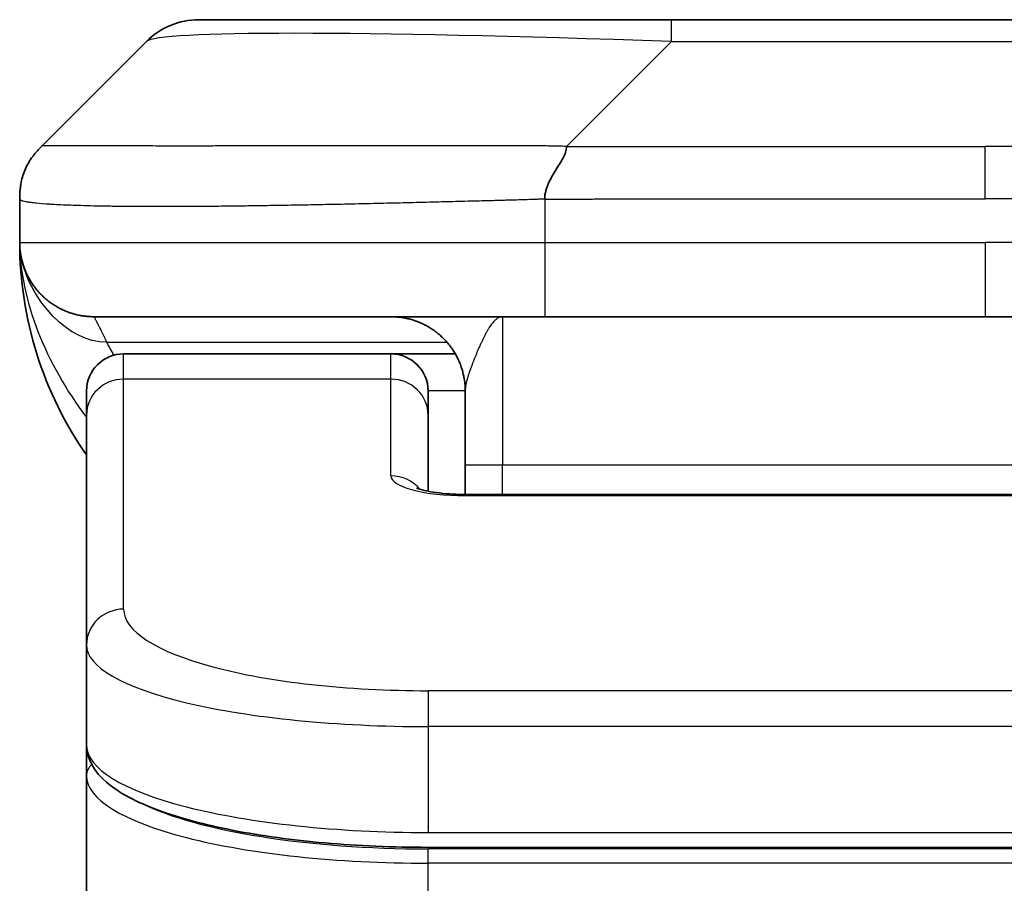
# Model space of a CAD drawing. Units: millimetres. Extents: x 72 to 9908, y 40 to 2007.
# Drawn here: x 4365 to 4379, y 1214 to 1225 of the extents above; entities that cross this region are included whole.
import ezdxf

# ---------------------------------------------------------------- set-up
doc = ezdxf.new("R2010")
doc.units = ezdxf.units.MM
doc.header["$LTSCALE"] = 5
doc.layers.add('Visible (ISO)', color=7, linetype='Continuous', lineweight=35)
doc.layers.add('Visible Narrow (ISO)', color=7, linetype='Continuous', lineweight=25)

msp = doc.modelspace()

# ---------------------------------------------------------------- linework, layer by layer
at = {"layer": 'Visible (ISO)'}
for p, q in [((4367.8746, 1225.4864), (4374.2386, 1225.4864)), ((4374.2386, 1225.4864), (4382.6822, 1225.4864)), ((4365.7533, 1223.7793), (4367.1675, 1225.1935)), ((4365.4604, 1223.07), (4365.4604, 1223.0723)), ((4365.4604, 1223.07), (4365.4604, 1222.4864)), ((4372.5316, 1221.4864), (4366.4604, 1221.4864)), ((4372.5316, 1221.4864), (4378.4604, 1221.4864)), ((4384.3892, 1221.4864), (4378.4604, 1221.4864)), ((4370.4604, 1220.9864), (4366.8604, 1220.9864)), ((4371.3264, 1220.9864), (4370.4604, 1220.9864)), ((4366.3604, 1220.1627), (4366.3604, 1220.4864)), ((4370.9604, 1220.1627), (4370.9604, 1220.4864)), ((4371.4604, 1220.4864), (4371.4604, 1219.4864)), ((4366.3604, 1217.0658), (4366.3604, 1220.1627)), ((4370.9604, 1219.1366), (4370.9604, 1220.1627)), ((4371.4604, 1219.0931), (4371.4604, 1219.4864)), ((4371.4604, 1219.0931), (4385.4604, 1219.0931)), ((4366.3604, 1217.0658), (4366.3604, 1215.72)), ((4366.3604, 1215.72), (4366.3604, 1215.3059)), ((4366.3604, 1210.0864), (4366.3604, 1215.3059)), ((4385.9604, 1214.341), (4370.9604, 1214.341))]:
    msp.add_line(p, q, dxfattribs=at)
for centre, radius, start, end in [((4367.8746, 1224.4864), 1, 90, 135), ((4370.4604, 1222.4864), 5, 180, 214.91521), ((4366.8604, 1220.4864), 0.5, 90, 180), ((4370.4604, 1220.4864), 0.5, 0, 90)]:
    msp.add_arc(centre, radius, start, end, dxfattribs=at)
for points, knots in [([(4365.4604, 1223.07), (4365.4604, 1223.0875), (4365.4607, 1223.1052), (4365.462, 1223.14), (4365.4629, 1223.1571), (4365.4656, 1223.1909), (4365.4672, 1223.2076), (4365.4712, 1223.2407), (4365.4736, 1223.257), (4365.4819, 1223.3052), (4365.489, 1223.3366), (4365.5064, 1223.3979), (4365.5168, 1223.4278), (4365.5409, 1223.4862), (4365.5546, 1223.5147), (4365.5854, 1223.5704), (4365.6026, 1223.5977), (4365.6307, 1223.6377), (4365.6405, 1223.6509), (4365.6609, 1223.6771), (4365.6715, 1223.6901), (4365.6935, 1223.7159), (4365.7049, 1223.7287), (4365.7286, 1223.7542), (4365.7409, 1223.7669), (4365.7533, 1223.7793)], [0, 0, 0, 0, 0.0638986, 0.0638986, 0.1272191, 0.1272191, 0.1900582, 0.1900582, 0.2525056, 0.2525056, 0.3765059, 0.3765059, 0.4999109, 0.4999109, 0.6233265, 0.6233265, 0.7473585, 0.7473585, 0.8098304, 0.8098304, 0.8727, 0.8727, 0.9360574, 0.9360574, 1, 1, 1, 1]), ([(4372.8244, 1223.7793), (4372.8244, 1223.7669), (4372.8233, 1223.7542), (4372.8211, 1223.7414), (4372.819, 1223.7287), (4372.8159, 1223.7159), (4372.8119, 1223.703), (4372.808, 1223.6901), (4372.8032, 1223.6771), (4372.7976, 1223.664), (4372.7921, 1223.6509), (4372.7858, 1223.6377), (4372.7789, 1223.6243), (4372.7653, 1223.5977), (4372.7492, 1223.5704), (4372.7319, 1223.5424), (4372.7148, 1223.5146), (4372.6963, 1223.4861), (4372.6779, 1223.4569), (4372.6595, 1223.4278), (4372.6411, 1223.3979), (4372.6239, 1223.3673), (4372.6066, 1223.3366), (4372.5906, 1223.3051), (4372.5769, 1223.2731), (4372.5701, 1223.257), (4372.5638, 1223.2407), (4372.5583, 1223.2242), (4372.5527, 1223.2076), (4372.5479, 1223.1909), (4372.5439, 1223.1741), (4372.5399, 1223.1571), (4372.5368, 1223.14), (4372.5347, 1223.1227), (4372.5326, 1223.1052), (4372.5315, 1223.0875), (4372.5315, 1223.07)], [0, 0, 0, 0, 0.0639341, 0.0639341, 0.0639341, 0.1272797, 0.1272797, 0.1272797, 0.1901351, 0.1901351, 0.1901351, 0.2525914, 0.2525914, 0.2525914, 0.3765924, 0.3765924, 0.3765924, 0.4999823, 0.4999823, 0.4999823, 0.6233743, 0.6233743, 0.6233743, 0.7473816, 0.7473816, 0.7473816, 0.8098428, 0.8098428, 0.8098428, 0.8727042, 0.8727042, 0.8727042, 0.9360571, 0.9360571, 0.9360571, 1, 1, 1, 1]), ([(4365.6076, 1221.9639), (4365.6076, 1221.9639), (4365.6076, 1221.9639), (4365.6072, 1221.9645), (4365.6059, 1221.9667), (4365.6008, 1221.9752), (4365.5975, 1221.9807), (4365.589, 1221.9957), (4365.5854, 1222.0019), (4365.5768, 1222.0181), (4365.5751, 1222.0212), (4365.572, 1222.0272), (4365.5706, 1222.0298), (4365.5671, 1222.0367), (4365.5648, 1222.0412), (4365.5603, 1222.0504), (4365.558, 1222.0552), (4365.5534, 1222.065), (4365.551, 1222.0702), (4365.545, 1222.0834), (4365.5416, 1222.0914), (4365.5319, 1222.1144), (4365.5262, 1222.129), (4365.5061, 1222.1839), (4365.4943, 1222.2235), (4365.4773, 1222.2994), (4365.4714, 1222.3329), (4365.466, 1222.3794), (4365.4649, 1222.3897), (4365.4637, 1222.404), (4365.4634, 1222.4083), (4365.4628, 1222.4161), (4365.4626, 1222.4197), (4365.4622, 1222.4262), (4365.462, 1222.4291), (4365.4616, 1222.4359), (4365.4615, 1222.4394), (4365.4613, 1222.4448), (4365.4612, 1222.4468), (4365.461, 1222.451), (4365.461, 1222.4528), (4365.4608, 1222.4584), (4365.4607, 1222.4609), (4365.4606, 1222.4677), (4365.4605, 1222.4713), (4365.4604, 1222.4794), (4365.4604, 1222.4805), (4365.4604, 1222.4828), (4365.4604, 1222.4839), (4365.4604, 1222.4854), (4365.4604, 1222.4857), (4365.4604, 1222.4861), (4365.4604, 1222.4862), (4365.4604, 1222.4864)], [0.15752129, 0.15752129, 0.15752129, 0.15752129, 0.16067596, 0.16067596, 0.17970659, 0.17970659, 0.19399831, 0.19399831, 0.20178186, 0.20178186, 0.20338889, 0.20338889, 0.204444, 0.204444, 0.20599882, 0.20599882, 0.20754547, 0.20754547, 0.20930452, 0.20930452, 0.2121843, 0.2121843, 0.21786659, 0.21786659, 0.23360055, 0.23360055, 0.245177, 0.245177, 0.24819788, 0.24819788, 0.24949763, 0.24949763, 0.25064719, 0.25064719, 0.25165705, 0.25165705, 0.25323524, 0.25323524, 0.25477568, 0.25477568, 0.25708422, 0.25708422, 0.26287011, 0.26287011, 0.27154355, 0.27154355, 0.27281751, 0.27281751, 0.27377365, 0.27377365, 0.27394263, 0.27394263, 0.27403823, 0.27403823, 0.27403823, 0.27403823]), ([(4370.8021, 1219.182), (4370.8021, 1219.182), (4370.8035, 1219.1813), (4370.8114, 1219.1777), (4370.8221, 1219.1733), (4370.8546, 1219.1623), (4370.8786, 1219.1553), (4370.9415, 1219.14), (4370.983, 1219.1317), (4371.0822, 1219.1159), (4371.1426, 1219.1087), (4371.2748, 1219.0977), (4371.3489, 1219.0942), (4371.4353, 1219.0932), (4371.4478, 1219.0931), (4371.4604, 1219.0931)], [0.061217638, 0.061217638, 0.061217638, 0.061217638, 0.066962713, 0.066962713, 0.078554826, 0.078554826, 0.092590333, 0.092590333, 0.109788724, 0.109788724, 0.129993645, 0.129993645, 0.15216185, 0.15216185, 0.15593327, 0.15593327, 0.15593327, 0.15593327]), ([(4370.9604, 1214.341), (4370.4916, 1214.341), (4370.0169, 1214.3614), (4369.1326, 1214.4391), (4368.7117, 1214.4968), (4367.9547, 1214.644), (4367.6123, 1214.7357), (4367.0336, 1214.9493), (4366.7971, 1215.0731), (4366.4692, 1215.3554), (4366.3604, 1215.5308), (4366.3604, 1215.72)], [0, 0, 0, 0, 0.14065302, 0.14065302, 0.27976636, 0.27976636, 0.42267081, 0.42267081, 0.5732653, 0.5732653, 0.71585161, 0.71585161, 0.71585161, 0.71585161])]:
    msp.add_open_spline(points, degree=3, knots=knots, dxfattribs=at)
for points, weights in [([(4366.4604, 1221.4864), (4365.8746, 1221.4864), (4365.4604, 1221.9006), (4365.4604, 1222.4864)], [1, 0.804737851912, 0.804737851912, 1]), ([(4371.4604, 1220.4864), (4371.4604, 1221.0722), (4371.0462, 1221.4864), (4370.4604, 1221.4864)], [1, 0.804737851845, 0.804737851845, 1])]:
    msp.add_rational_spline(points, weights, degree=3, dxfattribs=at)
at = {"layer": 'Visible Narrow (ISO)'}
for p, q in [((4374.2386, 1225.1935), (4374.2386, 1225.4864)), ((4372.8244, 1223.7793), (4374.2386, 1225.1935)), ((4374.2386, 1225.1935), (4382.6822, 1225.1935)), ((4372.8244, 1223.7793), (4378.4604, 1223.7793)), ((4384.0965, 1223.7793), (4378.4604, 1223.7793)), ((4378.4604, 1223.0722), (4378.4604, 1223.7793)), ((4372.5315, 1223.07), (4372.5315, 1222.4864)), ((4365.4604, 1222.4864), (4372.5315, 1222.4864)), ((4372.5315, 1222.4864), (4378.4604, 1222.4864)), ((4378.4604, 1222.4864), (4378.4604, 1221.4864)), ((4384.3893, 1222.4864), (4378.4604, 1222.4864)), ((4371.9604, 1221.4864), (4371.9604, 1219.4864)), ((4366.6315, 1221.1457), (4371.2123, 1221.1457)), ((4366.8604, 1220.6457), (4366.8604, 1220.9864)), ((4370.4604, 1220.6457), (4370.4604, 1220.9864)), ((4370.4604, 1220.6457), (4366.8604, 1220.6457)), ((4366.8604, 1217.5488), (4366.8604, 1220.6457)), ((4370.4604, 1219.3441), (4370.4604, 1220.6457)), ((4371.4604, 1220.4864), (4370.9604, 1220.4864)), ((4371.9604, 1219.4864), (4371.4604, 1219.4864)), ((4385.4604, 1219.4864), (4371.9604, 1219.4864)), ((4371.9604, 1219.0931), (4371.9604, 1219.4864)), ((4385.4604, 1219.0761), (4371.4604, 1219.0761)), ((4385.9604, 1216.4502), (4370.9604, 1216.4502)), ((4370.9604, 1216.4502), (4370.9604, 1215.9672)), ((4370.9604, 1215.9672), (4370.9604, 1214.541)), ((4385.9604, 1215.9672), (4370.9604, 1215.9672)), ((4370.9604, 1214.6148), (4370.9604, 1214.6206)), ((4370.9604, 1214.541), (4385.9604, 1214.541)), ((4385.9604, 1214.3201), (4370.9604, 1214.3201)), ((4370.9604, 1214.1269), (4370.9604, 1214.3201)), ((4385.9604, 1214.1269), (4370.9604, 1214.1269)), ((4370.9604, 1210.0864), (4370.9604, 1214.1269))]:
    msp.add_line(p, q, dxfattribs=at)
for centre, major_axis, ratio, start_param, end_param in [((4380.6028, 1224.4864), (-13.4415, 0.6951), 0.0318713, 5.2072713, 6.2544553), ((4372.5315, 1222.4864), (0.0001, -1), 0.0000501, 4.7123889, 6.2831852), ((4366.8604, 1220.1627), (-0.5, 0), 0.9659258, 4.712389, 6.2831853), ((4370.4604, 1220.1627), (0.5, 0), 0.9659258, 0.0000002, 1.5707963), ((4371.4603, 1219.344), (0.9999, 0), 0.2679501, 3.1415925, 4.7124895), ((4370.4604, 1218.8611), (0.5, 0), 0.9659262, 0.6782699, 1.5708016), ((4371.4604, 1218.5931), (0, 0.5), 0.0000268, 6.283185, 6.5449841), ((4366.8604, 1217.0658), (-0.5, 0), 0.9659255, 4.7123937, 6.2831901), ((4370.96, 1217.5487), (4.0996, -0.0001), 0.2679484, 3.1415798, 4.7124988), ((4370.9604, 1217.0658), (4.6, 0), 0.2388231, 3.1415925, 4.7123916), ((4370.9604, 1215.72), (-4.6, 0), 0.2563002, 6.2831846, 7.853981), ((4366.5604, 1215.3059), (-0.2, 0), 0.9659259, 5.4082219, 6.2831849), ((4370.9604, 1215.3059), (4.6, 0), 0.256298, 3.1415926, 4.7123921), ((4370.96, 1215.4989), (4.3995, -0.0001), 0.2679509, 3.6412938, 4.712501)]:
    msp.add_ellipse(centre, major_axis=major_axis, ratio=ratio, start_param=start_param, end_param=end_param, dxfattribs=at)
for points, knots in [([(4372.8244, 1223.7793), (4372.7886, 1223.7806), (4372.7528, 1223.7816), (4372.6803, 1223.7835), (4372.6436, 1223.7843), (4372.5327, 1223.7863), (4372.4586, 1223.7871), (4372.3734, 1223.7876), (4372.3623, 1223.7877), (4372.29, 1223.788), (4372.2288, 1223.788), (4372.1529, 1223.7879), (4372.1382, 1223.7879), (4372.104, 1223.7878), (4372.0844, 1223.7878), (4372.0327, 1223.7877), (4372.0005, 1223.7876), (4371.9548, 1223.7876), (4371.9412, 1223.7876), (4371.9116, 1223.7876), (4371.8956, 1223.7877), (4371.8674, 1223.7877), (4371.8554, 1223.7878), (4371.8264, 1223.7879), (4371.8096, 1223.7879), (4371.7816, 1223.788), (4371.7704, 1223.788), (4371.7126, 1223.7882), (4371.6661, 1223.7883), (4371.6102, 1223.7884), (4371.6008, 1223.7884), (4371.4859, 1223.7887), (4371.3806, 1223.7888), (4371.2696, 1223.789), (4371.2636, 1223.789), (4371.1496, 1223.7891), (4371.0419, 1223.7892), (4370.8219, 1223.7894), (4370.7097, 1223.7894), (4370.4867, 1223.7893), (4370.376, 1223.7893), (4370.1627, 1223.7891), (4370.0601, 1223.789), (4369.9522, 1223.7889), (4369.9461, 1223.7888), (4369.8326, 1223.7887), (4369.7261, 1223.7885), (4369.5266, 1223.7882), (4369.4334, 1223.788), (4369.3304, 1223.7878), (4369.3196, 1223.7878), (4369.2065, 1223.7876), (4369.1054, 1223.7874), (4368.9213, 1223.787), (4368.838, 1223.7868), (4368.7413, 1223.7866), (4368.7268, 1223.7866), (4368.6164, 1223.7864), (4368.5221, 1223.7862), (4368.3552, 1223.7859), (4368.2819, 1223.7858), (4368.1928, 1223.7857), (4368.1756, 1223.7857), (4368.0703, 1223.7855), (4367.9841, 1223.7854), (4367.858, 1223.7853), (4367.8166, 1223.7853), (4367.7655, 1223.7853), (4367.7553, 1223.7853), (4367.7338, 1223.7853), (4367.7224, 1223.7853), (4367.7073, 1223.7853), (4367.6985, 1223.7853), (4367.6847, 1223.7853), (4367.6697, 1223.7853), (4367.6498, 1223.7853), (4367.6251, 1223.7853), (4367.6055, 1223.7853), (4367.5761, 1223.7853), (4367.5567, 1223.7853), (4367.499, 1223.7853), (4367.4611, 1223.7853), (4367.3654, 1223.7854), (4367.3085, 1223.7855), (4367.2377, 1223.7856), (4367.2224, 1223.7856), (4367.1376, 1223.7857), (4367.0704, 1223.7859), (4366.9541, 1223.7862), (4366.9041, 1223.7863), (4366.8437, 1223.7865), (4366.8318, 1223.7865), (4366.7605, 1223.7868), (4366.7038, 1223.787), (4366.6054, 1223.7873), (4366.5629, 1223.7875), (4366.5131, 1223.7877), (4366.504, 1223.7877), (4366.4461, 1223.788), (4366.3998, 1223.7882), (4366.3198, 1223.7885), (4366.2853, 1223.7886), (4366.2459, 1223.7888), (4366.2392, 1223.7888), (4366.1615, 1223.7891), (4366.0992, 1223.7893), (4366.0405, 1223.7893), (4366.0358, 1223.7893), (4366.0024, 1223.7894), (4365.9762, 1223.7894), (4365.9322, 1223.7892), (4365.9137, 1223.7892), (4365.8937, 1223.789), (4365.8906, 1223.789), (4365.8713, 1223.7888), (4365.8567, 1223.7887), (4365.8412, 1223.7884), (4365.8388, 1223.7884), (4365.8328, 1223.7883), (4365.8292, 1223.7882), (4365.8245, 1223.7881), (4365.8232, 1223.7881), (4365.8199, 1223.788), (4365.8179, 1223.788), (4365.8143, 1223.7879), (4365.8128, 1223.7879), (4365.8097, 1223.7878), (4365.8082, 1223.7878), (4365.8056, 1223.7877), (4365.8045, 1223.7877), (4365.8031, 1223.7877), (4365.8028, 1223.7877), (4365.801, 1223.7878), (4365.7996, 1223.7878), (4365.7955, 1223.7879), (4365.7929, 1223.788), (4365.7892, 1223.7882), (4365.7881, 1223.7882), (4365.7858, 1223.7883), (4365.7846, 1223.7883), (4365.7796, 1223.7884), (4365.7762, 1223.7883), (4365.7724, 1223.7879), (4365.7718, 1223.7878), (4365.7674, 1223.7872), (4365.7642, 1223.7863), (4365.7598, 1223.7843), (4365.7584, 1223.7835), (4365.7558, 1223.7816), (4365.7545, 1223.7806), (4365.7533, 1223.7793)], [0, 0, 0, 0, 0.0095184, 0.0095184, 0.0192702, 0.0192702, 0.0389776, 0.0389776, 0.0419212, 0.0419212, 0.0581996, 0.0581996, 0.0621072, 0.0621072, 0.0673145, 0.0673145, 0.0758905, 0.0758905, 0.0794947, 0.0794947, 0.083783, 0.083783, 0.0870051, 0.0870051, 0.0915036, 0.0915036, 0.0944913, 0.0944913, 0.1069292, 0.1069292, 0.1094537, 0.1094537, 0.1377166, 0.1377166, 0.1393366, 0.1393366, 0.168411, 0.168411, 0.1989632, 0.1989632, 0.2294313, 0.2294313, 0.2581017, 0.2581017, 0.2598073, 0.2598073, 0.2901016, 0.2901016, 0.3171407, 0.3171407, 0.3203027, 0.3203027, 0.3504052, 0.3504052, 0.375904, 0.375904, 0.3804149, 0.3804149, 0.4103459, 0.4103459, 0.4344429, 0.4344429, 0.4402132, 0.4402132, 0.4700343, 0.4700343, 0.4849437, 0.4849437, 0.4886699, 0.4886699, 0.4928467, 0.4928467, 0.4942589, 0.4961219, 0.497985, 0.4998481, 0.5035714, 0.5072944, 0.5072944, 0.5147411, 0.5147411, 0.5296378, 0.5296378, 0.55297, 0.55297, 0.5594638, 0.5594638, 0.5893357, 0.5893357, 0.6133152, 0.6133152, 0.6192715, 0.6192715, 0.6492867, 0.6492867, 0.6738839, 0.6738839, 0.6793932, 0.6793932, 0.7095977, 0.7095977, 0.7347357, 0.7347357, 0.7399033, 0.7399033, 0.7958822, 0.7958822, 0.8008112, 0.8008112, 0.8314142, 0.8314142, 0.8573104, 0.8573104, 0.862117, 0.862117, 0.8881264, 0.8881264, 0.89291, 0.89291, 0.9006218, 0.9006218, 0.9035569, 0.9035569, 0.9083392, 0.9083392, 0.9122001, 0.9122001, 0.9161097, 0.9161097, 0.9192643, 0.9192643, 0.9202582, 0.9202582, 0.9244067, 0.9244067, 0.9334204, 0.9334204, 0.9376307, 0.9376307, 0.9424341, 0.9424341, 0.9581298, 0.9581298, 0.9615629, 0.9615629, 0.9810021, 0.9810021, 0.9905009, 0.9905009, 1, 1, 1, 1]), ([(4372.5315, 1223.07), (4372.5087, 1223.0694), (4372.4848, 1223.0687), (4372.4387, 1223.0673), (4372.4164, 1223.0666), (4372.3501, 1223.0645), (4372.3061, 1223.0631), (4372.2548, 1223.0614), (4372.2481, 1223.0612), (4372.2019, 1223.0597), (4372.1628, 1223.0585), (4372.0987, 1223.0565), (4372.0738, 1223.0558), (4372.0222, 1223.0543), (4371.9953, 1223.0535), (4371.9555, 1223.0524), (4371.9426, 1223.052), (4371.9136, 1223.0512), (4371.8967, 1223.0508), (4371.8495, 1223.0495), (4371.82, 1223.0487), (4371.7786, 1223.0477), (4371.767, 1223.0474), (4371.7069, 1223.0458), (4371.6585, 1223.0445), (4371.6004, 1223.043), (4371.5906, 1223.0428), (4371.4707, 1223.0397), (4371.3608, 1223.0368), (4371.2448, 1223.0339), (4371.2385, 1223.0337), (4371.119, 1223.0307), (4371.0059, 1223.0279), (4370.7745, 1223.0222), (4370.6562, 1223.0194), (4370.4203, 1223.0138), (4370.3027, 1223.0111), (4370.0756, 1223.006), (4369.9661, 1223.0036), (4369.851, 1223.0012), (4369.8445, 1223.001), (4369.7228, 1222.9985), (4369.6085, 1222.9961), (4369.394, 1222.9919), (4369.2934, 1222.99), (4369.1823, 1222.988), (4369.1706, 1222.9878), (4369.048, 1222.9856), (4368.9384, 1222.9838), (4368.7385, 1222.9806), (4368.6478, 1222.9793), (4368.5426, 1222.9779), (4368.5268, 1222.9776), (4368.4062, 1222.976), (4368.3032, 1222.9748), (4368.1209, 1222.9728), (4368.0409, 1222.9721), (4367.9434, 1222.9713), (4367.9247, 1222.9711), (4367.8094, 1222.9703), (4367.7152, 1222.9697), (4367.5776, 1222.9692), (4367.5323, 1222.969), (4367.4766, 1222.9689), (4367.4655, 1222.9689), (4367.442, 1222.9688), (4367.4297, 1222.9688), (4367.4132, 1222.9688), (4367.4036, 1222.9688), (4367.3885, 1222.9688), (4367.3722, 1222.9688), (4367.3614, 1222.9688), (4367.3452, 1222.9688), (4367.3237, 1222.9688), (4367.3023, 1222.9688), (4367.2704, 1222.9688), (4367.2494, 1222.9689), (4367.1866, 1222.969), (4367.1455, 1222.9692), (4367.042, 1222.9696), (4366.9805, 1222.97), (4366.9044, 1222.9707), (4366.888, 1222.9708), (4366.7969, 1222.9717), (4366.7251, 1222.9726), (4366.6014, 1222.9745), (4366.5484, 1222.9755), (4366.4848, 1222.9769), (4366.4723, 1222.9771), (4366.3975, 1222.9788), (4366.3383, 1222.9804), (4366.2364, 1222.9834), (4366.1927, 1222.9849), (4366.1418, 1222.9869), (4366.1326, 1222.9872), (4366.0737, 1222.9896), (4366.027, 1222.9917), (4365.9472, 1222.9957), (4365.913, 1222.9976), (4365.8743, 1223), (4365.8679, 1223.0005), (4365.7923, 1223.0053), (4365.733, 1223.0102), (4365.6784, 1223.0157), (4365.6741, 1223.0161), (4365.6435, 1223.0193), (4365.6199, 1223.0222), (4365.581, 1223.0276), (4365.5651, 1223.0301), (4365.5483, 1223.0331), (4365.5458, 1223.0335), (4365.5297, 1223.0366), (4365.518, 1223.0392), (4365.506, 1223.0423), (4365.5042, 1223.0427), (4365.4997, 1223.044), (4365.497, 1223.0448), (4365.4936, 1223.0459), (4365.4926, 1223.0462), (4365.4902, 1223.0469), (4365.4888, 1223.0474), (4365.4863, 1223.0483), (4365.4853, 1223.0487), (4365.4832, 1223.0495), (4365.4822, 1223.0499), (4365.4805, 1223.0506), (4365.4798, 1223.0509), (4365.4789, 1223.0513), (4365.4787, 1223.0514), (4365.4777, 1223.0518), (4365.4769, 1223.0522), (4365.4747, 1223.0534), (4365.4733, 1223.0542), (4365.4709, 1223.0557), (4365.4698, 1223.0564), (4365.4672, 1223.0583), (4365.4659, 1223.0595), (4365.4645, 1223.061), (4365.4643, 1223.0613), (4365.4629, 1223.063), (4365.462, 1223.0644), (4365.4611, 1223.0665), (4365.4608, 1223.0672), (4365.4605, 1223.0686), (4365.4604, 1223.0693), (4365.4604, 1223.07)], [0, 0, 0, 0, 0.0060309, 0.0060309, 0.0120008, 0.0120008, 0.0238645, 0.0238645, 0.0256517, 0.0256517, 0.0361314, 0.0361314, 0.0427402, 0.0427402, 0.0498324, 0.0498324, 0.053223, 0.053223, 0.0575464, 0.0575464, 0.0655788, 0.0655788, 0.0686905, 0.0686905, 0.0815644, 0.0815644, 0.0841798, 0.0841798, 0.1135151, 0.1135151, 0.1151996, 0.1151996, 0.1454965, 0.1454965, 0.177471, 0.177471, 0.2094958, 0.2094958, 0.2397564, 0.2397564, 0.24156, 0.24156, 0.2736902, 0.2736902, 0.3025081, 0.3025081, 0.3058861, 0.3058861, 0.3381271, 0.3381271, 0.3655453, 0.3655453, 0.3704056, 0.3704056, 0.402723, 0.402723, 0.4288146, 0.4288146, 0.4350703, 0.4350703, 0.4674378, 0.4674378, 0.4836361, 0.4836361, 0.4876853, 0.4876853, 0.4922244, 0.4922244, 0.4937592, 0.4957839, 0.4978088, 0.4998336, 0.4998336, 0.50388, 0.507926, 0.507926, 0.5160184, 0.5160184, 0.5322027, 0.5322027, 0.5575322, 0.5575322, 0.5645751, 0.5645751, 0.5969278, 0.5969278, 0.622829, 0.622829, 0.6292513, 0.6292513, 0.6615372, 0.6615372, 0.6878929, 0.6878929, 0.6937826, 0.6937826, 0.7259826, 0.7259826, 0.7526652, 0.7526652, 0.7581356, 0.7581356, 0.8171307, 0.8171307, 0.8223012, 0.8223012, 0.8543215, 0.8543215, 0.8813113, 0.8813113, 0.8863106, 0.8863106, 0.9133113, 0.9133113, 0.9182675, 0.9182675, 0.9262517, 0.9262517, 0.9292892, 0.9292892, 0.9342914, 0.9342914, 0.9382967, 0.9382967, 0.942181, 0.942181, 0.9451294, 0.9451294, 0.9460235, 0.9460235, 0.9495786, 0.9495786, 0.9566104, 0.9566104, 0.9630132, 0.9630132, 0.9732741, 0.9732741, 0.9754302, 0.9754302, 0.987634, 0.987634, 0.9937199, 0.9937199, 1, 1, 1, 1]), ([(4372.5315, 1223.07), (4372.549, 1223.07), (4372.5668, 1223.07), (4372.5848, 1223.07), (4372.6024, 1223.07), (4372.6201, 1223.0701), (4372.6381, 1223.0701), (4372.6752, 1223.0702), (4372.713, 1223.0702), (4372.751, 1223.0703), (4372.8267, 1223.0705), (4372.9034, 1223.0708), (4372.9784, 1223.0711), (4373.0552, 1223.0714), (4373.1302, 1223.0716), (4373.2003, 1223.0719), (4373.2365, 1223.072), (4373.2714, 1223.0721), (4373.3046, 1223.0721), (4373.3388, 1223.0722), (4373.3712, 1223.0723), (4373.4014, 1223.0723), (4373.4055, 1223.0723), (4373.4095, 1223.0723), (4373.4135, 1223.0723), (4373.4397, 1223.0723), (4373.4659, 1223.0723), (4373.4921, 1223.0723), (4373.5223, 1223.0723), (4373.5525, 1223.0723), (4373.5827, 1223.0723), (4373.643, 1223.0723), (4373.7034, 1223.0723), (4373.7637, 1223.0723), (4373.8844, 1223.0723), (4374.005, 1223.0723), (4374.1256, 1223.0723), (4374.6074, 1223.0722), (4375.0892, 1223.0722), (4375.571, 1223.0722), (4376.0527, 1223.0722), (4376.5344, 1223.0722), (4377.0161, 1223.0722), (4377.4975, 1223.0722), (4377.979, 1223.0722), (4378.4604, 1223.0722)], [0, 0, 0, 0, 0.0070785, 0.0070785, 0.0070785, 0.0140046, 0.0140046, 0.0140046, 0.0283529, 0.0283529, 0.0283529, 0.0568624, 0.0568624, 0.0568624, 0.0860433, 0.0860433, 0.0860433, 0.101083, 0.101083, 0.101083, 0.1165632, 0.1165632, 0.1165632, 0.1186532, 0.1186532, 0.1186532, 0.1323804, 0.1323804, 0.1323804, 0.148198, 0.148198, 0.148198, 0.1798194, 0.1798194, 0.1798194, 0.2430144, 0.2430144, 0.2430144, 0.4954203, 0.4954203, 0.4954203, 0.7477818, 0.7477818, 0.7477818, 1, 1, 1, 1]), ([(4384.3893, 1223.07), (4384.3718, 1223.07), (4384.354, 1223.07), (4384.3361, 1223.07), (4384.3185, 1223.07), (4384.3007, 1223.0701), (4384.2828, 1223.0701), (4384.2456, 1223.0702), (4384.2078, 1223.0702), (4384.1698, 1223.0703), (4384.0942, 1223.0705), (4384.0175, 1223.0708), (4383.9424, 1223.0711), (4383.8657, 1223.0714), (4383.7907, 1223.0716), (4383.7205, 1223.0719), (4383.6843, 1223.072), (4383.6494, 1223.0721), (4383.6162, 1223.0721), (4383.582, 1223.0722), (4383.5496, 1223.0723), (4383.5194, 1223.0723), (4383.5154, 1223.0723), (4383.5113, 1223.0723), (4383.5074, 1223.0723), (4383.4812, 1223.0723), (4383.455, 1223.0723), (4383.4287, 1223.0723), (4383.3986, 1223.0723), (4383.3684, 1223.0723), (4383.3382, 1223.0723), (4383.2778, 1223.0723), (4383.2175, 1223.0723), (4383.1571, 1223.0723), (4383.0365, 1223.0723), (4382.9158, 1223.0723), (4382.7952, 1223.0723), (4382.3134, 1223.0722), (4381.8316, 1223.0722), (4381.3498, 1223.0722), (4380.8681, 1223.0722), (4380.3864, 1223.0722), (4379.9047, 1223.0722), (4379.4233, 1223.0722), (4378.9419, 1223.0722), (4378.4604, 1223.0722)], [0, 0, 0, 0, 0.0070785, 0.0070785, 0.0070785, 0.0140046, 0.0140046, 0.0140046, 0.0283529, 0.0283529, 0.0283529, 0.0568624, 0.0568624, 0.0568624, 0.0860433, 0.0860433, 0.0860433, 0.101083, 0.101083, 0.101083, 0.1165632, 0.1165632, 0.1165632, 0.1186532, 0.1186532, 0.1186532, 0.1323804, 0.1323804, 0.1323804, 0.148198, 0.148198, 0.148198, 0.1798194, 0.1798194, 0.1798194, 0.2430144, 0.2430144, 0.2430144, 0.4954203, 0.4954203, 0.4954203, 0.7477818, 0.7477818, 0.7477818, 1, 1, 1, 1]), ([(4366.4604, 1221.4864), (4366.4604, 1221.4864), (4366.4607, 1221.486), (4366.4616, 1221.4842), (4366.4624, 1221.4828), (4366.4652, 1221.4775), (4366.4681, 1221.4721), (4366.4738, 1221.4614), (4366.4759, 1221.4573), (4366.4806, 1221.4484), (4366.4832, 1221.4435), (4366.4888, 1221.4328), (4366.4918, 1221.4271), (4366.4983, 1221.4145), (4366.5018, 1221.4078), (4366.5091, 1221.3935), (4366.5129, 1221.3861), (4366.521, 1221.3702), (4366.5253, 1221.3618), (4366.5388, 1221.3351), (4366.5486, 1221.3156), (4366.5644, 1221.2837), (4366.5699, 1221.2727), (4366.5812, 1221.2496), (4366.5871, 1221.2377), (4366.5992, 1221.2129), (4366.6054, 1221.2), (4366.6182, 1221.1735), (4366.6248, 1221.1598), (4366.6315, 1221.1457)], [0, 0, 0, 0, 0.0626039, 0.0626039, 0.1251107, 0.1251107, 0.2499017, 0.2499017, 0.3122263, 0.3122263, 0.374526, 0.374526, 0.4368184, 0.4368184, 0.4999384, 0.4999384, 0.5614738, 0.5614738, 0.6239035, 0.6239035, 0.7489857, 0.7489857, 0.8116368, 0.8116368, 0.8743576, 0.8743576, 0.9371461, 0.9371461, 1, 1, 1, 1]), ([(4371.9604, 1221.4864), (4371.9542, 1221.4864), (4371.948, 1221.4859), (4371.9357, 1221.4836), (4371.9295, 1221.4818), (4371.9171, 1221.4773), (4371.9109, 1221.4744), (4371.8979, 1221.4673), (4371.891, 1221.4628), (4371.8787, 1221.4536), (4371.8732, 1221.4491), (4371.8614, 1221.4385), (4371.8552, 1221.4325), (4371.8428, 1221.4193), (4371.8367, 1221.4123), (4371.8242, 1221.3972), (4371.818, 1221.3891), (4371.8105, 1221.3788), (4371.8092, 1221.3771), (4371.803, 1221.3684), (4371.798, 1221.3612), (4371.7869, 1221.3445), (4371.7808, 1221.3348), (4371.7684, 1221.3146), (4371.7622, 1221.3041), (4371.7498, 1221.2824), (4371.7436, 1221.2712), (4371.7357, 1221.2564), (4371.7339, 1221.2531), (4371.7308, 1221.2473), (4371.7295, 1221.2448), (4371.7251, 1221.2363), (4371.722, 1221.2304), (4371.7127, 1221.2123), (4371.7066, 1221.1999), (4371.6944, 1221.1749), (4371.6883, 1221.1621), (4371.6761, 1221.1361), (4371.6699, 1221.1229), (4371.6618, 1221.1049), (4371.6598, 1221.1005), (4371.6538, 1221.0872), (4371.6498, 1221.0782), (4371.6399, 1221.0555), (4371.6339, 1221.0416), (4371.6219, 1221.0137), (4371.616, 1220.9997), (4371.6044, 1220.9717), (4371.5987, 1220.9579), (4371.5911, 1220.9393), (4371.5892, 1220.9346), (4371.5836, 1220.9205), (4371.5798, 1220.911), (4371.5706, 1220.8877), (4371.5652, 1220.8739), (4371.5545, 1220.8461), (4371.5492, 1220.8321), (4371.539, 1220.8045), (4371.5341, 1220.791), (4371.528, 1220.7738), (4371.5266, 1220.77), (4371.5243, 1220.7632), (4371.5232, 1220.7602), (4371.5198, 1220.7506), (4371.5175, 1220.7438), (4371.513, 1220.7304), (4371.5108, 1220.7237), (4371.5065, 1220.7106), (4371.5044, 1220.7041), (4371.5003, 1220.6913), (4371.4984, 1220.6849), (4371.4955, 1220.6755), (4371.4946, 1220.6723), (4371.4927, 1220.6661), (4371.4918, 1220.6629), (4371.4891, 1220.6537), (4371.4874, 1220.6475), (4371.4836, 1220.6336), (4371.4816, 1220.6259), (4371.4786, 1220.614), (4371.4776, 1220.6098), (4371.4752, 1220.5997), (4371.4739, 1220.5938), (4371.4714, 1220.5821), (4371.4703, 1220.5762), (4371.4681, 1220.5647), (4371.4671, 1220.5589), (4371.4657, 1220.5504), (4371.4653, 1220.5475), (4371.4645, 1220.5419), (4371.4641, 1220.5391), (4371.4631, 1220.5306), (4371.4625, 1220.5249), (4371.4617, 1220.5166), (4371.4615, 1220.5138), (4371.4611, 1220.5083), (4371.4609, 1220.5055), (4371.4607, 1220.5), (4371.4606, 1220.4973), (4371.4605, 1220.4919), (4371.4604, 1220.4891), (4371.4604, 1220.4864)], [0, 0, 0, 0, 0.0357391, 0.0357391, 0.0714276, 0.0714276, 0.1069934, 0.1069934, 0.146374, 0.146374, 0.1778665, 0.1778665, 0.2131795, 0.2131795, 0.2481077, 0.2481077, 0.2830384, 0.2830384, 0.290158, 0.290158, 0.3177948, 0.3177948, 0.3518922, 0.3518922, 0.3858677, 0.3858677, 0.4195016, 0.4195016, 0.4289742, 0.4289742, 0.4361937, 0.4361937, 0.4527857, 0.4527857, 0.4856985, 0.4856985, 0.5180049, 0.5180049, 0.5503132, 0.5503132, 0.560819, 0.560819, 0.5817648, 0.5817648, 0.613219, 0.613219, 0.6443164, 0.6443164, 0.6742763, 0.6742763, 0.6842367, 0.6842367, 0.7044353, 0.7044353, 0.7334076, 0.7334076, 0.7626004, 0.7626004, 0.7905673, 0.7905673, 0.7983646, 0.7983646, 0.8045547, 0.8045547, 0.8184536, 0.8184536, 0.8323977, 0.8323977, 0.8458165, 0.8458165, 0.8591361, 0.8591361, 0.865713, 0.865713, 0.872276, 0.872276, 0.8852744, 0.8852744, 0.9017165, 0.9017165, 0.9107488, 0.9107488, 0.9234818, 0.9234818, 0.9361949, 0.9361949, 0.9488971, 0.9488971, 0.9552087, 0.9552087, 0.9615717, 0.9615717, 0.9743525, 0.9743525, 0.9807142, 0.9807142, 0.9871628, 0.9871628, 0.9935495, 0.9935495, 1, 1, 1, 1])]:
    msp.add_open_spline(points, degree=3, knots=knots, dxfattribs=at)
for points in [[(4365.4604, 1222.4864), (4365.4604, 1221.7131), (4365.8165, 1220.8516), (4366.3604, 1220.1282)], [(4366.6315, 1221.1457), (4366.1141, 1221.1291), (4365.6018, 1221.7186), (4365.4851, 1222.2644)], [(4366.6315, 1221.1457), (4366.6599, 1221.0863), (4366.6914, 1221.027), (4366.7258, 1220.968)]]:
    msp.add_open_spline(points, degree=3, dxfattribs=at)

doc.saveas('drawing.dxf')
